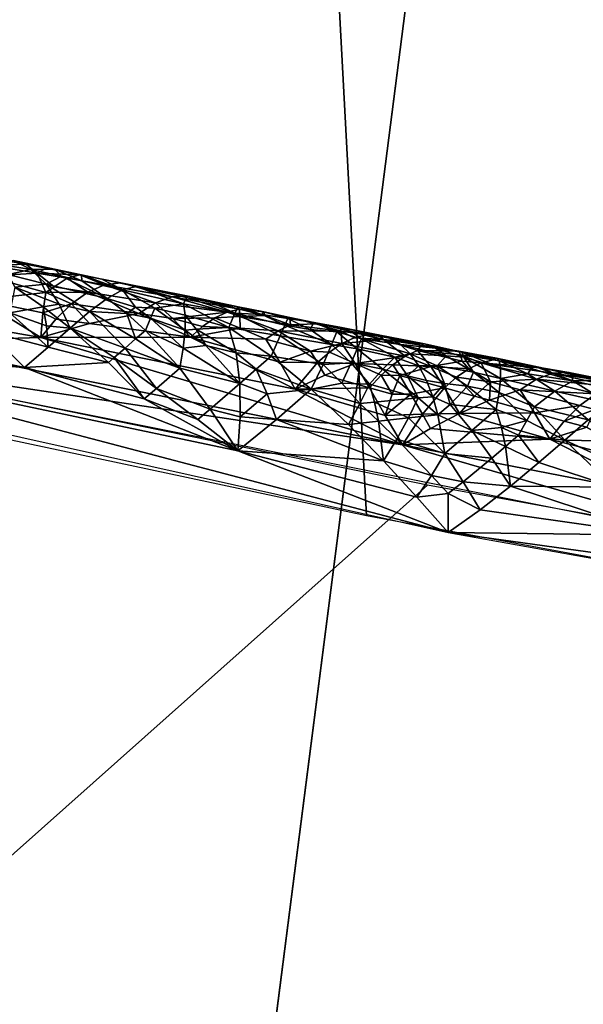
# Model space of a CAD drawing. Extents: x -240 to 240, y 0 to 811.
# Drawn here: x -124 to -122, y 719 to 723 of the extents above; entities that cross this region are included whole.
import ezdxf

# ---------------------------------------------------------------- set-up
doc = ezdxf.new("R2010")
doc.units = 0
doc.header["$MEASUREMENT"] = 0

msp = doc.modelspace()

# ---------------------------------------------------------------- linework, layer by layer
for points in [[(-107.034225, 782.433716, -416.173859), (-118.37722, 675.785522, -386.940125), (-122.999214, 678.370789, -385.032043)], [(-114.921303, 781.741516, -412.206726), (-107.034225, 782.433716, -416.173859), (-122.999214, 678.370789, -385.032043)], [(-114.921303, 781.741516, -412.206726), (-122.999214, 678.370789, -385.032043), (-127.828949, 681.181274, -382.930786)], [(-122.494232, 781.075134, -408.077698), (-114.921303, 781.741516, -412.206726), (-127.828949, 681.181274, -382.930786)], [(-122.494232, 781.075134, -408.077698), (-127.828949, 681.181274, -382.930786), (-134.608963, 685.30426, -379.784363)], [(-130.901566, 780.349792, -403.110291), (-122.494232, 781.075134, -408.077698), (-134.608963, 685.30426, -379.784363)], [(-124.070885, 748.638489, -450.927368), (-122.599304, 721.105652, -445.502014), (-126.500587, 721.936951, -443.866333)], [(-124.070885, 748.638489, -450.927368), (-116.246643, 719.928833, -448.059387), (-122.599304, 721.105652, -445.502014)], [(-101.697273, 736.044617, -457.433289), (-116.246643, 719.928833, -448.059387), (-124.070885, 748.638489, -450.927368)], [(-125.146774, 721.795288, -444.48941), (-130.350357, 722.841614, -442.202789), (-122.269341, 721.038269, -445.637543)], [(-124.115166, 722.115601, -446.15509), (-124.10038, 722.142395, -446.01474), (-123.972969, 722.121521, -446.020172)], [(-123.972969, 722.121521, -446.020172), (-124.10038, 722.142395, -446.01474), (-124.021652, 722.135925, -445.835632)], [(-123.952019, 722.100098, -445.693146), (-124.021652, 722.135925, -445.835632), (-124.07431, 722.119934, -445.615997)], [(-123.972969, 722.121521, -446.020172), (-124.021652, 722.135925, -445.835632), (-123.856804, 722.100891, -445.890564)], [(-123.952019, 722.100098, -445.693146), (-123.856804, 722.100891, -445.890564), (-124.021652, 722.135925, -445.835632)], [(-124.115166, 722.115601, -446.15509), (-123.927078, 722.0849, -446.200592), (-124.130188, 722.072021, -446.28772)], [(-123.891289, 722.007202, -446.423157), (-124.130188, 722.072021, -446.28772), (-123.927078, 722.0849, -446.200592)], [(-124.115166, 722.115601, -446.15509), (-123.972969, 722.121521, -446.020172), (-123.927078, 722.0849, -446.200592)], [(-124.043289, 722.079651, -445.513153), (-123.952019, 722.100098, -445.693146), (-124.07431, 722.119934, -445.615997)], [(-124.043289, 722.079651, -445.513153), (-123.890076, 722.040283, -445.557098), (-123.952019, 722.100098, -445.693146)], [(-123.890327, 722.10498, -446.047729), (-123.972969, 722.121521, -446.020172), (-123.856804, 722.100891, -445.890564)], [(-123.890327, 722.10498, -446.047729), (-123.927078, 722.0849, -446.200592), (-123.972969, 722.121521, -446.020172)], [(-123.952019, 722.100098, -445.693146), (-123.828812, 722.072327, -445.734589), (-123.856804, 722.100891, -445.890564)], [(-123.952019, 722.100098, -445.693146), (-123.890076, 722.040283, -445.557098), (-123.828812, 722.072327, -445.734589)], [(-123.754608, 722.078552, -446.083618), (-123.927078, 722.0849, -446.200592), (-123.890327, 722.10498, -446.047729)], [(-123.891289, 722.007202, -446.423157), (-123.927078, 722.0849, -446.200592), (-123.85804, 722.029846, -446.363922)], [(-123.805779, 722.065063, -446.227844), (-123.85804, 722.029846, -446.363922), (-123.927078, 722.0849, -446.200592)], [(-123.805779, 722.065063, -446.227844), (-123.927078, 722.0849, -446.200592), (-123.754608, 722.078552, -446.083618)], [(-123.748024, 722.077393, -445.92218), (-123.890327, 722.10498, -446.047729), (-123.856804, 722.100891, -445.890564)], [(-123.748024, 722.077393, -445.92218), (-123.754608, 722.078552, -446.083618), (-123.890327, 722.10498, -446.047729)], [(-123.746674, 722.053833, -445.762207), (-123.856804, 722.100891, -445.890564), (-123.828812, 722.072327, -445.734589)], [(-123.748024, 722.077393, -445.92218), (-123.856804, 722.100891, -445.890564), (-123.746674, 722.053833, -445.762207)], [(-124.15976, 721.977539, -446.470917), (-124.130188, 722.072021, -446.28772), (-123.891289, 722.007202, -446.423157)], [(-124.043289, 722.079651, -445.513153), (-124.016876, 722.028442, -445.415894), (-123.890076, 722.040283, -445.557098)], [(-123.828812, 722.072327, -445.734589), (-123.890076, 722.040283, -445.557098), (-123.644699, 721.982178, -445.641052)], [(-123.805779, 722.065063, -446.227844), (-123.721916, 722.008484, -446.401672), (-123.85804, 722.029846, -446.363922)], [(-123.746674, 722.053833, -445.762207), (-123.828812, 722.072327, -445.734589), (-123.644699, 721.982178, -445.641052)], [(-123.805779, 722.065063, -446.227844), (-123.754608, 722.078552, -446.083618), (-123.654984, 722.037476, -446.273804)], [(-123.805779, 722.065063, -446.227844), (-123.654984, 722.037476, -446.273804), (-123.721916, 722.008484, -446.401672)], [(-123.589333, 722.045349, -446.13855), (-123.654984, 722.037476, -446.273804), (-123.754608, 722.078552, -446.083618)], [(-123.665604, 722.059875, -445.949615), (-123.754608, 722.078552, -446.083618), (-123.748024, 722.077393, -445.92218)], [(-123.665604, 722.059875, -445.949615), (-123.589333, 722.045349, -446.13855), (-123.754608, 722.078552, -446.083618)], [(-123.748024, 722.077393, -445.92218), (-123.746674, 722.053833, -445.762207), (-123.582405, 722.016846, -445.817413)], [(-123.665604, 722.059875, -445.949615), (-123.748024, 722.077393, -445.92218), (-123.582405, 722.016846, -445.817413)], [(-123.582405, 722.016846, -445.817413), (-123.746674, 722.053833, -445.762207), (-123.644699, 721.982178, -445.641052)], [(-123.665604, 722.059875, -445.949615), (-123.527084, 722.030701, -446.000305), (-123.589333, 722.045349, -446.13855)], [(-123.665604, 722.059875, -445.949615), (-123.582405, 722.016846, -445.817413), (-123.527084, 722.030701, -446.000305)], [(-123.382912, 721.989014, -446.346405), (-123.654984, 722.037476, -446.273804), (-123.589333, 722.045349, -446.13855)], [(-123.382912, 721.989014, -446.346405), (-123.589333, 722.045349, -446.13855), (-123.318008, 721.991394, -446.2099)], [(-123.324509, 721.986084, -446.053833), (-123.589333, 722.045349, -446.13855), (-123.527084, 722.030701, -446.000305)], [(-123.324509, 721.986084, -446.053833), (-123.318008, 721.991394, -446.2099), (-123.589333, 722.045349, -446.13855)], [(-123.904045, 721.924622, -446.577179), (-124.15976, 721.977539, -446.470917), (-123.891289, 722.007202, -446.423157)], [(-123.903061, 721.949463, -445.36554), (-124.016876, 722.028442, -445.415894), (-124.037254, 721.92511, -445.235779)], [(-123.837227, 721.959778, -445.432556), (-123.890076, 722.040283, -445.557098), (-124.016876, 722.028442, -445.415894)], [(-123.837227, 721.959778, -445.432556), (-124.016876, 722.028442, -445.415894), (-123.903061, 721.949463, -445.36554)], [(-123.904045, 721.924622, -446.577179), (-123.891289, 722.007202, -446.423157), (-123.788101, 721.961121, -446.518585)], [(-123.721916, 722.008484, -446.401672), (-123.891289, 722.007202, -446.423157), (-123.85804, 722.029846, -446.363922)], [(-123.721916, 722.008484, -446.401672), (-123.788101, 721.961121, -446.518585), (-123.891289, 722.007202, -446.423157)], [(-123.890076, 722.040283, -445.557098), (-123.715096, 721.929688, -445.475342), (-123.644699, 721.982178, -445.641052)], [(-123.837227, 721.959778, -445.432556), (-123.715096, 721.929688, -445.475342), (-123.890076, 722.040283, -445.557098)], [(-123.721916, 722.008484, -446.401672), (-123.516006, 721.922058, -446.596527), (-123.788101, 721.961121, -446.518585)], [(-123.721916, 722.008484, -446.401672), (-123.654984, 722.037476, -446.273804), (-123.4496, 721.965149, -446.476532)], [(-123.721916, 722.008484, -446.401672), (-123.4496, 721.965149, -446.476532), (-123.516006, 721.922058, -446.596527)], [(-123.382912, 721.989014, -446.346405), (-123.4496, 721.965149, -446.476532), (-123.654984, 722.037476, -446.273804)], [(-123.530426, 721.947327, -445.661774), (-123.582405, 722.016846, -445.817413), (-123.644699, 721.982178, -445.641052)], [(-123.336006, 721.961243, -445.900208), (-123.527084, 722.030701, -446.000305), (-123.582405, 722.016846, -445.817413)], [(-123.45237, 721.944153, -445.725464), (-123.582405, 722.016846, -445.817413), (-123.530426, 721.947327, -445.661774)], [(-123.45237, 721.944153, -445.725464), (-123.336006, 721.961243, -445.900208), (-123.582405, 722.016846, -445.817413)], [(-123.324509, 721.986084, -446.053833), (-123.527084, 722.030701, -446.000305), (-123.336006, 721.961243, -445.900208)], [(-124.336433, 721.899048, -446.550323), (-124.15976, 721.977539, -446.470917), (-123.911644, 721.825256, -446.710693)], [(-123.904045, 721.924622, -446.577179), (-123.911644, 721.825256, -446.710693), (-124.15976, 721.977539, -446.470917)], [(-123.565369, 721.921448, -445.578491), (-123.644699, 721.982178, -445.641052), (-123.715096, 721.929688, -445.475342)], [(-123.530426, 721.947327, -445.661774), (-123.644699, 721.982178, -445.641052), (-123.565369, 721.921448, -445.578491)], [(-123.37989, 721.902283, -446.635132), (-123.516006, 721.922058, -446.596527), (-123.4496, 721.965149, -446.476532)], [(-123.160515, 721.927551, -446.51825), (-123.4496, 721.965149, -446.476532), (-123.382912, 721.989014, -446.346405)], [(-123.160515, 721.927551, -446.51825), (-123.37989, 721.902283, -446.635132), (-123.4496, 721.965149, -446.476532)], [(-123.382912, 721.989014, -446.346405), (-123.318008, 721.991394, -446.2099), (-123.11087, 721.939575, -446.418396)], [(-123.160515, 721.927551, -446.51825), (-123.382912, 721.989014, -446.346405), (-123.11087, 721.939575, -446.418396)], [(-123.324509, 721.986084, -446.053833), (-123.336006, 721.961243, -445.900208), (-123.129898, 721.923828, -446.004974)], [(-123.324509, 721.986084, -446.053833), (-123.221802, 721.966125, -446.106476), (-123.318008, 721.991394, -446.2099)], [(-123.324509, 721.986084, -446.053833), (-123.129898, 721.923828, -446.004974), (-123.221802, 721.966125, -446.106476)], [(-123.116615, 721.94928, -446.211151), (-123.11087, 721.939575, -446.418396), (-123.318008, 721.991394, -446.2099)], [(-123.116615, 721.94928, -446.211151), (-123.318008, 721.991394, -446.2099), (-123.221802, 721.966125, -446.106476)], [(-123.116615, 721.94928, -446.211151), (-123.221802, 721.966125, -446.106476), (-123.129898, 721.923828, -446.004974)], [(-132.550369, 712.146545, -450.009979), (-122.352234, 721.228882, -447.594208), (-125.769768, 721.931946, -446.17514)], [(-124.037254, 721.92511, -445.235779), (-124.123749, 721.849915, -445.097046), (-123.881653, 721.786743, -445.186615)], [(-123.889107, 721.871704, -445.270081), (-123.903061, 721.949463, -445.36554), (-124.037254, 721.92511, -445.235779)], [(-123.889107, 721.871704, -445.270081), (-124.037254, 721.92511, -445.235779), (-123.881653, 721.786743, -445.186615)], [(-123.904045, 721.924622, -446.577179), (-123.851784, 721.898804, -446.622009), (-123.911644, 721.825256, -446.710693)], [(-123.904045, 721.924622, -446.577179), (-123.788101, 721.961121, -446.518585), (-123.851784, 721.898804, -446.622009)], [(-123.837227, 721.959778, -445.432556), (-123.903061, 721.949463, -445.36554), (-123.794106, 721.863098, -445.323242)], [(-123.889107, 721.871704, -445.270081), (-123.794106, 721.863098, -445.323242), (-123.903061, 721.949463, -445.36554)], [(-123.716087, 721.880981, -446.662933), (-123.851784, 721.898804, -446.622009), (-123.788101, 721.961121, -446.518585)], [(-123.837227, 721.959778, -445.432556), (-123.794106, 721.863098, -445.323242), (-123.715096, 721.929688, -445.475342)], [(-123.57235, 721.782654, -445.375671), (-123.715096, 721.929688, -445.475342), (-123.794106, 721.863098, -445.323242)], [(-123.716087, 721.880981, -446.662933), (-123.788101, 721.961121, -446.518585), (-123.516006, 721.922058, -446.596527)], [(-123.530144, 721.819336, -445.44693), (-123.715096, 721.929688, -445.475342), (-123.57235, 721.782654, -445.375671)], [(-123.565369, 721.921448, -445.578491), (-123.715096, 721.929688, -445.475342), (-123.530144, 721.819336, -445.44693)], [(-123.469116, 721.902649, -445.620575), (-123.530426, 721.947327, -445.661774), (-123.565369, 721.921448, -445.578491)], [(-123.469116, 721.902649, -445.620575), (-123.45237, 721.944153, -445.725464), (-123.530426, 721.947327, -445.661774)], [(-123.469116, 721.902649, -445.620575), (-123.329926, 721.854675, -445.643372), (-123.45237, 721.944153, -445.725464)], [(-123.329628, 721.915283, -445.767365), (-123.336006, 721.961243, -445.900208), (-123.45237, 721.944153, -445.725464)], [(-123.329628, 721.915283, -445.767365), (-123.45237, 721.944153, -445.725464), (-123.329926, 721.854675, -445.643372)], [(-123.160515, 721.927551, -446.51825), (-123.210564, 721.903931, -446.613403), (-123.37989, 721.902283, -446.635132)], [(-123.336006, 721.961243, -445.900208), (-123.154015, 721.865967, -445.809082), (-123.129898, 721.923828, -446.004974)], [(-123.329628, 721.915283, -445.767365), (-123.154015, 721.865967, -445.809082), (-123.336006, 721.961243, -445.900208)], [(-123.109085, 721.909729, -446.56897), (-123.210564, 721.903931, -446.613403), (-123.160515, 721.927551, -446.51825)], [(-123.109085, 721.909729, -446.56897), (-123.160515, 721.927551, -446.51825), (-123.11087, 721.939575, -446.418396)], [(-123.020927, 721.91803, -446.134094), (-123.116615, 721.94928, -446.211151), (-123.129898, 721.923828, -446.004974)], [(-123.012062, 721.929321, -446.315887), (-123.11087, 721.939575, -446.418396), (-123.116615, 721.94928, -446.211151)], [(-123.020927, 721.91803, -446.134094), (-123.012062, 721.929321, -446.315887), (-123.116615, 721.94928, -446.211151)], [(-123.008072, 721.913574, -446.496307), (-123.11087, 721.939575, -446.418396), (-123.012062, 721.929321, -446.315887)], [(-123.008072, 721.913574, -446.496307), (-123.109085, 721.909729, -446.56897), (-123.11087, 721.939575, -446.418396)], [(-123.020927, 721.91803, -446.134094), (-122.916451, 721.901672, -446.212463), (-123.012062, 721.929321, -446.315887)], [(-122.908035, 721.90625, -446.42041), (-123.012062, 721.929321, -446.315887), (-122.916451, 721.901672, -446.212463)], [(-123.008072, 721.913574, -446.496307), (-123.012062, 721.929321, -446.315887), (-122.908035, 721.90625, -446.42041)], [(-124.990402, 721.920166, -444.641602), (-125.146774, 721.795288, -444.48941), (-123.977173, 721.704712, -445.066101)], [(-124.123749, 721.849915, -445.097046), (-124.990402, 721.920166, -444.641602), (-123.977173, 721.704712, -445.066101)], [(-124.336433, 721.899048, -446.550323), (-123.911644, 721.825256, -446.710693), (-124.504608, 721.808044, -446.602631)], [(-123.716087, 721.880981, -446.662933), (-123.911644, 721.825256, -446.710693), (-123.851784, 721.898804, -446.622009)], [(-123.716087, 721.880981, -446.662933), (-123.516006, 721.922058, -446.596527), (-123.308571, 721.826965, -446.783997)], [(-123.565369, 721.921448, -445.578491), (-123.530144, 721.819336, -445.44693), (-123.490082, 721.853516, -445.522034)], [(-123.469116, 721.902649, -445.620575), (-123.565369, 721.921448, -445.578491), (-123.490082, 721.853516, -445.522034)], [(-123.37989, 721.902283, -446.635132), (-123.308571, 721.826965, -446.783997), (-123.516006, 721.922058, -446.596527)], [(-123.469116, 721.902649, -445.620575), (-123.490082, 721.853516, -445.522034), (-123.33728, 721.782227, -445.530548)], [(-123.469116, 721.902649, -445.620575), (-123.33728, 721.782227, -445.530548), (-123.329926, 721.854675, -445.643372)], [(-123.260162, 721.869934, -446.702362), (-123.37989, 721.902283, -446.635132), (-123.210564, 721.903931, -446.613403)], [(-123.260162, 721.869934, -446.702362), (-123.308571, 721.826965, -446.783997), (-123.37989, 721.902283, -446.635132)], [(-123.285576, 721.858154, -445.684235), (-123.329628, 721.915283, -445.767365), (-123.329926, 721.854675, -445.643372)], [(-123.285576, 721.858154, -445.684235), (-123.154015, 721.865967, -445.809082), (-123.329628, 721.915283, -445.767365)], [(-123.260162, 721.869934, -446.702362), (-123.210564, 721.903931, -446.613403), (-123.107521, 721.862183, -446.711548)], [(-123.109085, 721.909729, -446.56897), (-123.107521, 721.862183, -446.711548), (-123.210564, 721.903931, -446.613403)], [(-122.946785, 721.83136, -445.912476), (-123.129898, 721.923828, -446.004974), (-123.154015, 721.865967, -445.809082)], [(-122.928459, 721.875488, -446.059204), (-123.129898, 721.923828, -446.004974), (-122.946785, 721.83136, -445.912476)], [(-123.020927, 721.91803, -446.134094), (-123.129898, 721.923828, -446.004974), (-122.928459, 721.875488, -446.059204)], [(-123.008072, 721.913574, -446.496307), (-122.904747, 721.875793, -446.62384), (-123.109085, 721.909729, -446.56897)], [(-122.954689, 721.852112, -446.718994), (-123.109085, 721.909729, -446.56897), (-122.904747, 721.875793, -446.62384)], [(-122.954689, 721.852112, -446.718994), (-123.107521, 721.862183, -446.711548), (-123.109085, 721.909729, -446.56897)], [(-123.020927, 721.91803, -446.134094), (-122.928459, 721.875488, -446.059204), (-122.916451, 721.901672, -446.212463)], [(-123.008072, 721.913574, -446.496307), (-122.908035, 721.90625, -446.42041), (-122.904747, 721.875793, -446.62384)], [(-122.928459, 721.875488, -446.059204), (-122.825287, 721.857056, -446.11145), (-122.916451, 721.901672, -446.212463)], [(-122.810913, 721.886108, -446.316956), (-122.908035, 721.90625, -446.42041), (-122.916451, 721.901672, -446.212463)], [(-122.810913, 721.886108, -446.316956), (-122.916451, 721.901672, -446.212463), (-122.825287, 721.857056, -446.11145)], [(-122.804405, 721.880066, -446.524506), (-122.904747, 721.875793, -446.62384), (-122.908035, 721.90625, -446.42041)], [(-122.810913, 721.886108, -446.316956), (-122.804405, 721.880066, -446.524506), (-122.908035, 721.90625, -446.42041)], [(-122.810913, 721.886108, -446.316956), (-122.825287, 721.857056, -446.11145), (-122.71772, 721.848694, -446.214508)], [(-122.810913, 721.886108, -446.316956), (-122.706039, 721.867371, -446.4216), (-122.804405, 721.880066, -446.524506)], [(-122.660873, 721.850037, -446.317902), (-122.810913, 721.886108, -446.316956), (-122.71772, 721.848694, -446.214508)], [(-122.660873, 721.850037, -446.317902), (-122.706039, 721.867371, -446.4216), (-122.810913, 721.886108, -446.316956)], [(-124.123749, 721.849915, -445.097046), (-123.977173, 721.704712, -445.066101), (-123.881653, 721.786743, -445.186615)], [(-123.716087, 721.880981, -446.662933), (-123.308571, 721.826965, -446.783997), (-123.911644, 721.825256, -446.710693)], [(-123.889107, 721.871704, -445.270081), (-123.881653, 721.786743, -445.186615), (-123.794106, 721.863098, -445.323242)], [(-123.639565, 721.723816, -445.276276), (-123.794106, 721.863098, -445.323242), (-123.881653, 721.786743, -445.186615)], [(-123.616653, 721.743835, -445.308411), (-123.794106, 721.863098, -445.323242), (-123.639565, 721.723816, -445.276276)], [(-123.57235, 721.782654, -445.375671), (-123.794106, 721.863098, -445.323242), (-123.616653, 721.743835, -445.308411)], [(-123.490082, 721.853516, -445.522034), (-123.530144, 721.819336, -445.44693), (-123.351654, 721.701172, -445.430267)], [(-123.33728, 721.782227, -445.530548), (-123.490082, 721.853516, -445.522034), (-123.351654, 721.701172, -445.430267)], [(-123.33728, 721.782227, -445.530548), (-123.24614, 721.792908, -445.608215), (-123.329926, 721.854675, -445.643372)], [(-123.285576, 721.858154, -445.684235), (-123.329926, 721.854675, -445.643372), (-123.24614, 721.792908, -445.608215)], [(-123.260162, 721.869934, -446.702362), (-123.107521, 721.862183, -446.711548), (-123.308571, 721.826965, -446.783997)], [(-123.004189, 721.818115, -446.808014), (-123.308571, 721.826965, -446.783997), (-123.107521, 721.862183, -446.711548)], [(-123.285576, 721.858154, -445.684235), (-123.124176, 721.762634, -445.651337), (-123.154015, 721.865967, -445.809082)], [(-123.285576, 721.858154, -445.684235), (-123.24614, 721.792908, -445.608215), (-123.124176, 721.762634, -445.651337)], [(-122.946785, 721.83136, -445.912476), (-123.154015, 721.865967, -445.809082), (-122.982445, 721.749207, -445.732452)], [(-123.124176, 721.762634, -445.651337), (-122.982445, 721.749207, -445.732452), (-123.154015, 721.865967, -445.809082)], [(-122.954689, 721.852112, -446.718994), (-123.004189, 721.818115, -446.808014), (-123.107521, 721.862183, -446.711548)], [(-122.824318, 721.769531, -446.908295), (-123.004189, 721.818115, -446.808014), (-122.954689, 721.852112, -446.718994)], [(-122.954689, 721.852112, -446.718994), (-122.904747, 721.875793, -446.62384), (-122.701057, 721.85083, -446.62793)], [(-122.954689, 721.852112, -446.718994), (-122.701057, 721.85083, -446.62793), (-122.698692, 721.800659, -446.824463)], [(-122.824318, 721.769531, -446.908295), (-122.954689, 721.852112, -446.718994), (-122.698692, 721.800659, -446.824463)], [(-122.928459, 721.875488, -446.059204), (-122.946785, 721.83136, -445.912476), (-122.739594, 721.796753, -446.01593)], [(-122.928459, 721.875488, -446.059204), (-122.739594, 721.796753, -446.01593), (-122.825287, 721.857056, -446.11145)], [(-122.701057, 721.85083, -446.62793), (-122.904747, 721.875793, -446.62384), (-122.804405, 721.880066, -446.524506)], [(-122.71772, 721.848694, -446.214508), (-122.825287, 721.857056, -446.11145), (-122.739594, 721.796753, -446.01593)], [(-122.701057, 721.85083, -446.62793), (-122.804405, 721.880066, -446.524506), (-122.706039, 721.867371, -446.4216)], [(-122.636017, 721.779358, -446.067688), (-122.71772, 721.848694, -446.214508), (-122.739594, 721.796753, -446.01593)], [(-122.660873, 721.850037, -446.317902), (-122.71772, 721.848694, -446.214508), (-122.618958, 721.82019, -446.215942)], [(-122.636017, 721.779358, -446.067688), (-122.618958, 721.82019, -446.215942), (-122.71772, 721.848694, -446.214508)], [(-122.660873, 721.850037, -446.317902), (-122.505142, 721.822998, -446.422577), (-122.706039, 721.867371, -446.4216)], [(-122.551178, 721.83606, -446.526428), (-122.706039, 721.867371, -446.4216), (-122.505142, 721.822998, -446.422577)], [(-122.551178, 721.83606, -446.526428), (-122.701057, 721.85083, -446.62793), (-122.706039, 721.867371, -446.4216)], [(-122.551178, 721.83606, -446.526428), (-122.599373, 721.836365, -446.629303), (-122.701057, 721.85083, -446.62793)], [(-122.648842, 721.824341, -446.729248), (-122.701057, 721.85083, -446.62793), (-122.599373, 721.836365, -446.629303)], [(-122.648842, 721.824341, -446.729248), (-122.698692, 721.800659, -446.824463), (-122.701057, 721.85083, -446.62793)], [(-122.46209, 721.797241, -446.319794), (-122.660873, 721.850037, -446.317902), (-122.618958, 721.82019, -446.215942)], [(-122.46209, 721.797241, -446.319794), (-122.505142, 721.822998, -446.422577), (-122.660873, 721.850037, -446.317902)], [(-122.453033, 721.391724, -447.450806), (-125.086166, 721.78595, -446.461914), (-124.504608, 721.808044, -446.602631)], [(-122.453033, 721.391724, -447.450806), (-124.504608, 721.808044, -446.602631), (-123.911644, 721.825256, -446.710693)], [(-122.886711, 721.617249, -447.134338), (-123.911644, 721.825256, -446.710693), (-123.308571, 721.826965, -446.783997)], [(-122.886711, 721.617249, -447.134338), (-122.453033, 721.391724, -447.450806), (-123.911644, 721.825256, -446.710693)], [(-123.530144, 721.819336, -445.44693), (-123.57235, 721.782654, -445.375671), (-123.351654, 721.701172, -445.430267)], [(-122.947876, 721.725037, -446.980408), (-122.886711, 721.617249, -447.134338), (-123.308571, 721.826965, -446.783997)], [(-122.947876, 721.725037, -446.980408), (-123.308571, 721.826965, -446.783997), (-123.004189, 721.818115, -446.808014)], [(-122.824318, 721.769531, -446.908295), (-122.947876, 721.725037, -446.980408), (-123.004189, 721.818115, -446.808014)], [(-122.946785, 721.83136, -445.912476), (-122.982445, 721.749207, -445.732452), (-122.773964, 721.716858, -445.833954)], [(-122.946785, 721.83136, -445.912476), (-122.773964, 721.716858, -445.833954), (-122.739594, 721.796753, -446.01593)], [(-122.648842, 721.824341, -446.729248), (-122.530457, 721.81665, -446.69812), (-122.698692, 721.800659, -446.824463)], [(-122.442574, 721.749573, -446.929749), (-122.698692, 721.800659, -446.824463), (-122.530457, 721.81665, -446.69812)], [(-122.648842, 721.824341, -446.729248), (-122.599373, 721.836365, -446.629303), (-122.530457, 721.81665, -446.69812)], [(-122.484055, 721.745178, -446.121277), (-122.618958, 721.82019, -446.215942), (-122.636017, 721.779358, -446.067688)], [(-122.484055, 721.745178, -446.121277), (-122.422745, 721.75946, -446.220154), (-122.618958, 721.82019, -446.215942)], [(-122.46209, 721.797241, -446.319794), (-122.618958, 721.82019, -446.215942), (-122.422745, 721.75946, -446.220154)], [(-122.551178, 721.83606, -446.526428), (-122.530457, 721.81665, -446.69812), (-122.599373, 721.836365, -446.629303)], [(-122.551178, 721.83606, -446.526428), (-122.505142, 721.822998, -446.422577), (-122.364998, 721.799011, -446.561951)], [(-122.551178, 721.83606, -446.526428), (-122.364998, 721.799011, -446.561951), (-122.530457, 721.81665, -446.69812)], [(-122.37796, 721.794617, -446.699982), (-122.392815, 721.773193, -446.834473), (-122.530457, 721.81665, -446.69812)], [(-122.37796, 721.794617, -446.699982), (-122.530457, 721.81665, -446.69812), (-122.364998, 721.799011, -446.561951)], [(-122.442574, 721.749573, -446.929749), (-122.530457, 721.81665, -446.69812), (-122.392815, 721.773193, -446.834473)], [(-122.319908, 721.781677, -446.458191), (-122.364998, 721.799011, -446.561951), (-122.505142, 721.822998, -446.422577)], [(-122.319908, 721.781677, -446.458191), (-122.505142, 721.822998, -446.422577), (-122.46209, 721.797241, -446.319794)], [(-123.118019, 721.367737, -445.337158), (-125.146774, 721.795288, -444.48941), (-122.269341, 721.038269, -445.637543)], [(-123.118019, 721.367737, -445.337158), (-123.977173, 721.704712, -445.066101), (-125.146774, 721.795288, -444.48941)], [(-122.453033, 721.391724, -447.450806), (-120.975319, 720.96283, -448.154877), (-125.086166, 721.78595, -446.461914)], [(-123.639565, 721.723816, -445.276276), (-123.881653, 721.786743, -445.186615), (-123.977173, 721.704712, -445.066101)], [(-123.57235, 721.782654, -445.375671), (-123.616653, 721.743835, -445.308411), (-123.445236, 721.619873, -445.305939)], [(-123.57235, 721.782654, -445.375671), (-123.445236, 721.619873, -445.305939), (-123.351654, 721.701172, -445.430267)], [(-123.33728, 721.782227, -445.530548), (-123.351654, 721.701172, -445.430267), (-123.10907, 721.639099, -445.519135)], [(-123.33728, 721.782227, -445.530548), (-123.10907, 721.639099, -445.519135), (-123.24614, 721.792908, -445.608215)], [(-123.124176, 721.762634, -445.651337), (-123.24614, 721.792908, -445.608215), (-123.10907, 721.639099, -445.519135)], [(-122.824318, 721.769531, -446.908295), (-122.79628, 721.723694, -446.99527), (-122.947876, 721.725037, -446.980408)], [(-122.748093, 721.766663, -446.913513), (-122.824318, 721.769531, -446.908295), (-122.698692, 721.800659, -446.824463)], [(-122.748093, 721.766663, -446.913513), (-122.79628, 721.723694, -446.99527), (-122.824318, 721.769531, -446.908295)], [(-122.748093, 721.766663, -446.913513), (-122.644257, 721.720581, -447.008057), (-122.79628, 721.723694, -446.99527)], [(-122.660072, 721.722656, -445.928589), (-122.739594, 721.796753, -446.01593), (-122.773964, 721.716858, -445.833954)], [(-122.748093, 721.766663, -446.913513), (-122.698692, 721.800659, -446.824463), (-122.644257, 721.720581, -447.008057)], [(-122.636017, 721.779358, -446.067688), (-122.739594, 721.796753, -446.01593), (-122.660072, 721.722656, -445.928589)], [(-122.644257, 721.720581, -447.008057), (-122.698692, 721.800659, -446.824463), (-122.442574, 721.749573, -446.929749)], [(-122.53231, 721.696838, -445.981293), (-122.636017, 721.779358, -446.067688), (-122.660072, 721.722656, -445.928589)], [(-122.53231, 721.696838, -445.981293), (-122.484055, 721.745178, -446.121277), (-122.636017, 721.779358, -446.067688)], [(-122.46209, 721.797241, -446.319794), (-122.422745, 721.75946, -446.220154), (-122.278053, 721.751831, -446.356262)], [(-122.319908, 721.781677, -446.458191), (-122.46209, 721.797241, -446.319794), (-122.278053, 721.751831, -446.356262)], [(-122.442574, 721.749573, -446.929749), (-122.392815, 721.773193, -446.834473), (-122.339188, 721.708313, -447.02774)], [(-122.22583, 721.769531, -446.701141), (-122.392815, 721.773193, -446.834473), (-122.37796, 721.794617, -446.699982)], [(-122.213135, 721.730225, -446.937653), (-122.339188, 721.708313, -447.02774), (-122.392815, 721.773193, -446.834473)], [(-122.219048, 721.755432, -446.820984), (-122.213135, 721.730225, -446.937653), (-122.392815, 721.773193, -446.834473)], [(-122.219048, 721.755432, -446.820984), (-122.392815, 721.773193, -446.834473), (-122.22583, 721.769531, -446.701141)], [(-122.214165, 721.766479, -446.562531), (-122.37796, 721.794617, -446.699982), (-122.364998, 721.799011, -446.561951)], [(-122.214165, 721.766479, -446.562531), (-122.22583, 721.769531, -446.701141), (-122.37796, 721.794617, -446.699982)], [(-122.214165, 721.766479, -446.562531), (-122.364998, 721.799011, -446.561951), (-122.319908, 721.781677, -446.458191)], [(-122.319908, 721.781677, -446.458191), (-122.278053, 721.751831, -446.356262), (-122.206337, 721.746155, -446.424957)], [(-122.214165, 721.766479, -446.562531), (-122.319908, 721.781677, -446.458191), (-122.206337, 721.746155, -446.424957)], [(-122.074165, 721.741333, -446.701813), (-122.22583, 721.769531, -446.701141), (-122.064041, 721.730774, -446.563263)], [(-122.214165, 721.766479, -446.562531), (-122.064041, 721.730774, -446.563263), (-122.22583, 721.769531, -446.701141)], [(-122.219048, 721.755432, -446.820984), (-122.22583, 721.769531, -446.701141), (-122.074165, 721.741333, -446.701813)], [(-122.214165, 721.766479, -446.562531), (-122.058258, 721.703247, -446.427124), (-122.064041, 721.730774, -446.563263)], [(-122.214165, 721.766479, -446.562531), (-122.206337, 721.746155, -446.424957), (-122.058258, 721.703247, -446.427124)], [(-123.616653, 721.743835, -445.308411), (-123.639565, 721.723816, -445.276276), (-123.494827, 721.577942, -445.249786)], [(-123.616653, 721.743835, -445.308411), (-123.494827, 721.577942, -445.249786), (-123.445236, 721.619873, -445.305939)], [(-123.124176, 721.762634, -445.651337), (-123.043381, 721.696777, -445.621399), (-122.982445, 721.749207, -445.732452)], [(-123.124176, 721.762634, -445.651337), (-123.10907, 721.639099, -445.519135), (-123.043381, 721.696777, -445.621399)], [(-123.043381, 721.696777, -445.621399), (-122.821663, 721.616638, -445.674225), (-122.982445, 721.749207, -445.732452)], [(-122.982445, 721.749207, -445.732452), (-122.821663, 721.616638, -445.674225), (-122.773964, 721.716858, -445.833954)], [(-122.644257, 721.720581, -447.008057), (-122.442574, 721.749573, -446.929749), (-122.491867, 721.715515, -447.01886)], [(-122.432892, 721.669861, -446.010101), (-122.484055, 721.745178, -446.121277), (-122.53231, 721.696838, -445.981293)], [(-122.442574, 721.749573, -446.929749), (-122.339188, 721.708313, -447.02774), (-122.491867, 721.715515, -447.01886)], [(-122.387642, 721.710693, -446.125458), (-122.422745, 721.75946, -446.220154), (-122.484055, 721.745178, -446.121277)], [(-122.432892, 721.669861, -446.010101), (-122.387642, 721.710693, -446.125458), (-122.484055, 721.745178, -446.121277)], [(-122.313622, 721.710999, -446.191437), (-122.422745, 721.75946, -446.220154), (-122.387642, 721.710693, -446.125458)], [(-122.313622, 721.710999, -446.191437), (-122.278053, 721.751831, -446.356262), (-122.422745, 721.75946, -446.220154)], [(-122.213135, 721.730225, -446.937653), (-122.186325, 721.69873, -447.034882), (-122.339188, 721.708313, -447.02774)], [(-122.16732, 721.685364, -446.26059), (-122.278053, 721.751831, -446.356262), (-122.313622, 721.710999, -446.191437)], [(-122.16732, 721.685364, -446.26059), (-122.206337, 721.746155, -446.424957), (-122.278053, 721.751831, -446.356262)], [(-122.219048, 721.755432, -446.820984), (-122.074165, 721.741333, -446.701813), (-122.087364, 721.734497, -446.839569)], [(-122.219048, 721.755432, -446.820984), (-122.087364, 721.734497, -446.839569), (-122.136658, 721.722412, -446.939575)], [(-122.219048, 721.755432, -446.820984), (-122.136658, 721.722412, -446.939575), (-122.213135, 721.730225, -446.937653)], [(-122.136658, 721.722412, -446.939575), (-122.186325, 721.69873, -447.034882), (-122.213135, 721.730225, -446.937653)], [(-122.058258, 721.703247, -446.427124), (-122.206337, 721.746155, -446.424957), (-122.057861, 721.660034, -446.296509)], [(-122.16732, 721.685364, -446.26059), (-122.057861, 721.660034, -446.296509), (-122.206337, 721.746155, -446.424957)], [(-121.884392, 721.702026, -446.841064), (-122.136658, 721.722412, -446.939575), (-122.087364, 721.734497, -446.839569)], [(-121.923073, 721.710022, -446.702301), (-122.087364, 721.734497, -446.839569), (-122.074165, 721.741333, -446.701813)], [(-121.884392, 721.702026, -446.841064), (-122.087364, 721.734497, -446.839569), (-121.923073, 721.710022, -446.702301)], [(-121.934166, 721.700134, -446.581329), (-122.074165, 721.741333, -446.701813), (-122.064041, 721.730774, -446.563263)], [(-121.934166, 721.700134, -446.581329), (-121.923073, 721.710022, -446.702301), (-122.074165, 721.741333, -446.701813)], [(-121.94838, 721.678955, -446.462555), (-122.064041, 721.730774, -446.563263), (-122.058258, 721.703247, -446.427124)], [(-121.934166, 721.700134, -446.581329), (-122.064041, 721.730774, -446.563263), (-121.94838, 721.678955, -446.462555)], [(-123.639565, 721.723816, -445.276276), (-123.977173, 721.704712, -445.066101), (-123.494827, 721.577942, -445.249786)], [(-123.494827, 721.577942, -445.249786), (-123.977173, 721.704712, -445.066101), (-123.118019, 721.367737, -445.337158)], [(-123.228401, 721.536072, -445.368866), (-123.351654, 721.701172, -445.430267), (-123.445236, 721.619873, -445.305939)], [(-123.228401, 721.536072, -445.368866), (-123.10907, 721.639099, -445.519135), (-123.351654, 721.701172, -445.430267)], [(-122.999237, 721.598083, -445.547577), (-123.043381, 721.696777, -445.621399), (-123.10907, 721.639099, -445.519135)], [(-122.999237, 721.598083, -445.547577), (-122.821663, 721.616638, -445.674225), (-123.043381, 721.696777, -445.621399)], [(-122.79628, 721.723694, -446.99527), (-122.886711, 721.617249, -447.134338), (-122.947876, 721.725037, -446.980408)], [(-122.767166, 721.673706, -447.077728), (-122.886711, 721.617249, -447.134338), (-122.79628, 721.723694, -446.99527)], [(-122.697586, 721.640503, -445.781372), (-122.773964, 721.716858, -445.833954), (-122.821663, 721.616638, -445.674225)], [(-122.767166, 721.673706, -447.077728), (-122.79628, 721.723694, -446.99527), (-122.644257, 721.720581, -447.008057)], [(-122.697586, 721.640503, -445.781372), (-122.660072, 721.722656, -445.928589), (-122.773964, 721.716858, -445.833954)], [(-122.767166, 721.673706, -447.077728), (-122.644257, 721.720581, -447.008057), (-122.586205, 721.622192, -447.174438)], [(-122.697586, 721.640503, -445.781372), (-122.587059, 721.63739, -445.851562), (-122.660072, 721.722656, -445.928589)], [(-122.53231, 721.696838, -445.981293), (-122.660072, 721.722656, -445.928589), (-122.587059, 721.63739, -445.851562)], [(-122.539948, 721.672546, -447.100647), (-122.644257, 721.720581, -447.008057), (-122.491867, 721.715515, -447.01886)], [(-122.539948, 721.672546, -447.100647), (-122.586205, 721.622192, -447.174438), (-122.644257, 721.720581, -447.008057)], [(-122.53231, 721.696838, -445.981293), (-122.587059, 721.63739, -445.851562), (-122.389694, 721.581116, -445.911774)], [(-122.463982, 721.671265, -447.107269), (-122.539948, 721.672546, -447.100647), (-122.491867, 721.715515, -447.01886)], [(-122.432892, 721.669861, -446.010101), (-122.53231, 721.696838, -445.981293), (-122.389694, 721.581116, -445.911774)], [(-122.463982, 721.671265, -447.107269), (-122.491867, 721.715515, -447.01886), (-122.339188, 721.708313, -447.02774)], [(-122.463982, 721.671265, -447.107269), (-122.339188, 721.708313, -447.02774), (-122.283485, 721.621704, -447.205902)], [(-122.432892, 721.669861, -446.010101), (-122.357155, 721.652283, -446.037292), (-122.387642, 721.710693, -446.125458)], [(-122.28376, 721.639954, -446.071503), (-122.313622, 721.710999, -446.191437), (-122.387642, 721.710693, -446.125458)], [(-122.28376, 721.639954, -446.071503), (-122.387642, 721.710693, -446.125458), (-122.357155, 721.652283, -446.037292)], [(-122.235512, 721.664673, -447.124023), (-122.283485, 721.621704, -447.205902), (-122.339188, 721.708313, -447.02774)], [(-122.235512, 721.664673, -447.124023), (-122.339188, 721.708313, -447.02774), (-122.186325, 721.69873, -447.034882)], [(-122.191452, 721.628479, -446.121582), (-122.16732, 721.685364, -446.26059), (-122.313622, 721.710999, -446.191437)], [(-122.191452, 721.628479, -446.121582), (-122.313622, 721.710999, -446.191437), (-122.28376, 721.639954, -446.071503)], [(-122.235512, 721.664673, -447.124023), (-122.186325, 721.69873, -447.034882), (-122.099159, 721.645752, -447.16217)], [(-122.136658, 721.722412, -446.939575), (-122.099159, 721.645752, -447.16217), (-122.186325, 721.69873, -447.034882)], [(-122.136658, 721.722412, -446.939575), (-121.847481, 721.681335, -446.97821), (-121.913437, 721.65741, -447.108673)], [(-122.136658, 721.722412, -446.939575), (-121.913437, 721.65741, -447.108673), (-122.099159, 721.645752, -447.16217)], [(-121.884392, 721.702026, -446.841064), (-121.847481, 721.681335, -446.97821), (-122.136658, 721.722412, -446.939575)], [(-121.94838, 721.678955, -446.462555), (-122.058258, 721.703247, -446.427124), (-122.057861, 721.660034, -446.296509)], [(-121.934166, 721.700134, -446.581329), (-121.94838, 721.678955, -446.462555), (-121.766266, 721.650391, -446.566162)], [(-121.934166, 721.700134, -446.581329), (-121.766266, 721.650391, -446.566162), (-121.923073, 721.710022, -446.702301)], [(-121.772659, 721.675598, -446.70282), (-121.923073, 721.710022, -446.702301), (-121.766266, 721.650391, -446.566162)], [(-121.884392, 721.702026, -446.841064), (-121.923073, 721.710022, -446.702301), (-121.772659, 721.675598, -446.70282)], [(-121.884392, 721.702026, -446.841064), (-121.783203, 721.683716, -446.841492), (-121.847481, 721.681335, -446.97821)], [(-121.884392, 721.702026, -446.841064), (-121.772659, 721.675598, -446.70282), (-121.783203, 721.683716, -446.841492)], [(-122.767166, 721.673706, -447.077728), (-122.586205, 721.622192, -447.174438), (-122.886711, 721.617249, -447.134338)], [(-122.495628, 721.596313, -447.222595), (-122.586205, 721.622192, -447.174438), (-122.539948, 721.672546, -447.100647)], [(-122.495628, 721.596313, -447.222595), (-122.539948, 721.672546, -447.100647), (-122.463982, 721.671265, -447.107269)], [(-122.420204, 721.596985, -447.231506), (-122.495628, 721.596313, -447.222595), (-122.463982, 721.671265, -447.107269)], [(-122.420204, 721.596985, -447.231506), (-122.463982, 721.671265, -447.107269), (-122.283485, 721.621704, -447.205902)], [(-122.432892, 721.669861, -446.010101), (-122.331459, 721.585938, -445.956879), (-122.357155, 721.652283, -446.037292)], [(-122.432892, 721.669861, -446.010101), (-122.389694, 721.581116, -445.911774), (-122.331459, 721.585938, -445.956879)], [(-122.28376, 721.639954, -446.071503), (-122.357155, 721.652283, -446.037292), (-122.331459, 721.585938, -445.956879)], [(-122.163033, 721.588501, -447.271332), (-122.283485, 721.621704, -447.205902), (-122.235512, 721.664673, -447.124023)], [(-122.163033, 721.588501, -447.271332), (-122.235512, 721.664673, -447.124023), (-122.099159, 721.645752, -447.16217)], [(-122.191452, 721.628479, -446.121582), (-122.063568, 721.603027, -446.174133), (-122.16732, 721.685364, -446.26059)], [(-122.16732, 721.685364, -446.26059), (-122.063568, 721.603027, -446.174133), (-122.057861, 721.660034, -446.296509)], [(-122.099159, 721.645752, -447.16217), (-121.913437, 721.65741, -447.108673), (-121.979027, 721.614197, -447.229034)], [(-122.063568, 721.603027, -446.174133), (-121.921799, 721.545959, -446.184723), (-122.057861, 721.660034, -446.296509)], [(-121.94838, 721.678955, -446.462555), (-122.057861, 721.660034, -446.296509), (-121.838974, 721.609192, -446.368408)], [(-121.838974, 721.609192, -446.368408), (-122.057861, 721.660034, -446.296509), (-121.921799, 721.545959, -446.184723)], [(-121.673439, 721.598145, -447.244659), (-121.979027, 721.614197, -447.229034), (-121.913437, 721.65741, -447.108673)], [(-121.94838, 721.678955, -446.462555), (-121.838974, 721.609192, -446.368408), (-121.766266, 721.650391, -446.566162)], [(-121.847481, 721.681335, -446.97821), (-121.607513, 721.627197, -447.116333), (-121.913437, 721.65741, -447.108673)], [(-121.673439, 721.598145, -447.244659), (-121.913437, 721.65741, -447.108673), (-121.607513, 721.627197, -447.116333)], [(-121.542725, 721.635132, -446.980713), (-121.847481, 721.681335, -446.97821), (-121.783203, 721.683716, -446.841492)], [(-121.542725, 721.635132, -446.980713), (-121.607513, 721.627197, -447.116333), (-121.847481, 721.681335, -446.97821)], [(-121.838974, 721.609192, -446.368408), (-121.620132, 721.55835, -446.440369), (-121.766266, 721.650391, -446.566162)], [(-121.662285, 721.652832, -446.737854), (-121.542725, 721.635132, -446.980713), (-121.783203, 721.683716, -446.841492)], [(-121.662285, 721.652832, -446.737854), (-121.783203, 721.683716, -446.841492), (-121.772659, 721.675598, -446.70282)], [(-121.662285, 721.652832, -446.737854), (-121.772659, 721.675598, -446.70282), (-121.766266, 721.650391, -446.566162)], [(-121.662285, 721.652832, -446.737854), (-121.766266, 721.650391, -446.566162), (-121.54628, 721.602417, -446.636749)], [(-121.54628, 721.602417, -446.636749), (-121.766266, 721.650391, -446.566162), (-121.620132, 721.55835, -446.440369)], [(-123.279266, 721.493774, -445.315704), (-123.445236, 721.619873, -445.305939), (-123.494827, 721.577942, -445.249786)], [(-123.228401, 721.536072, -445.368866), (-123.445236, 721.619873, -445.305939), (-123.279266, 721.493774, -445.315704)], [(-123.107689, 721.5047, -445.414673), (-123.10907, 721.639099, -445.519135), (-123.228401, 721.536072, -445.368866)], [(-122.999237, 721.598083, -445.547577), (-123.10907, 721.639099, -445.519135), (-123.107689, 721.5047, -445.414673)], [(-122.999237, 721.598083, -445.547577), (-122.96196, 721.494507, -445.488007), (-122.821663, 721.616638, -445.674225)], [(-122.671173, 721.474304, -445.6362), (-122.821663, 721.616638, -445.674225), (-122.96196, 721.494507, -445.488007)], [(-122.522804, 721.510864, -447.322052), (-122.886711, 721.617249, -447.134338), (-122.586205, 721.622192, -447.174438)], [(-122.522804, 721.510864, -447.322052), (-122.453033, 721.391724, -447.450806), (-122.886711, 721.617249, -447.134338)], [(-122.697586, 721.640503, -445.781372), (-122.821663, 721.616638, -445.674225), (-122.625557, 721.558899, -445.736816)], [(-122.625557, 721.558899, -445.736816), (-122.821663, 721.616638, -445.674225), (-122.671173, 721.474304, -445.6362)], [(-122.697586, 721.640503, -445.781372), (-122.625557, 721.558899, -445.736816), (-122.587059, 721.63739, -445.851562)], [(-122.566162, 721.56488, -445.779724), (-122.587059, 721.63739, -445.851562), (-122.625557, 721.558899, -445.736816)], [(-122.389694, 721.581116, -445.911774), (-122.587059, 721.63739, -445.851562), (-122.566162, 721.56488, -445.779724)], [(-122.495628, 721.596313, -447.222595), (-122.522804, 721.510864, -447.322052), (-122.586205, 721.622192, -447.174438)], [(-122.420204, 721.596985, -447.231506), (-122.283485, 721.621704, -447.205902), (-122.373474, 721.515198, -447.345184)], [(-122.223503, 721.518616, -447.366119), (-122.373474, 721.515198, -447.345184), (-122.283485, 721.621704, -447.205902)], [(-122.28376, 721.639954, -446.071503), (-122.331459, 721.585938, -445.956879), (-122.261864, 721.555481, -445.964417)], [(-122.191452, 721.628479, -446.121582), (-122.28376, 721.639954, -446.071503), (-122.261864, 721.555481, -445.964417)], [(-122.163033, 721.588501, -447.271332), (-122.223503, 721.518616, -447.366119), (-122.283485, 721.621704, -447.205902)], [(-122.191452, 721.628479, -446.121582), (-122.261864, 721.555481, -445.964417), (-122.075729, 721.534851, -446.062042)], [(-122.191452, 721.628479, -446.121582), (-122.075729, 721.534851, -446.062042), (-122.063568, 721.603027, -446.174133)], [(-122.102768, 721.571838, -447.303955), (-122.163033, 721.588501, -447.271332), (-122.099159, 721.645752, -447.16217)], [(-122.102768, 721.571838, -447.303955), (-122.099159, 721.645752, -447.16217), (-121.979027, 721.614197, -447.229034)], [(-122.102768, 721.571838, -447.303955), (-121.979027, 721.614197, -447.229034), (-121.921806, 721.521729, -447.401428)], [(-121.673439, 721.598145, -447.244659), (-121.73851, 721.550659, -447.362061), (-121.979027, 721.614197, -447.229034)], [(-121.921806, 721.521729, -447.401428), (-121.979027, 721.614197, -447.229034), (-121.73851, 721.550659, -447.362061)], [(-121.838974, 721.609192, -446.368408), (-121.921799, 721.545959, -446.184723), (-121.704178, 721.492859, -446.258636)], [(-121.838974, 721.609192, -446.368408), (-121.704178, 721.492859, -446.258636), (-121.620132, 721.55835, -446.440369)], [(-123.279266, 721.493774, -445.315704), (-123.494827, 721.577942, -445.249786), (-123.118019, 721.367737, -445.337158)], [(-122.999237, 721.598083, -445.547577), (-123.107689, 721.5047, -445.414673), (-122.96196, 721.494507, -445.488007)], [(-122.389694, 721.581116, -445.911774), (-122.566162, 721.56488, -445.779724), (-122.429649, 721.501099, -445.799866)], [(-122.420204, 721.596985, -447.231506), (-122.522804, 721.510864, -447.322052), (-122.495628, 721.596313, -447.222595)], [(-122.420204, 721.596985, -447.231506), (-122.373474, 721.515198, -447.345184), (-122.522804, 721.510864, -447.322052)], [(-122.389694, 721.581116, -445.911774), (-122.429649, 721.501099, -445.799866), (-122.310532, 721.513428, -445.885071)], [(-122.331459, 721.585938, -445.956879), (-122.389694, 721.581116, -445.911774), (-122.310532, 721.513428, -445.885071)], [(-122.261864, 721.555481, -445.964417), (-122.331459, 721.585938, -445.956879), (-122.310532, 721.513428, -445.885071)], [(-122.102768, 721.571838, -447.303955), (-122.223503, 721.518616, -447.366119), (-122.163033, 721.588501, -447.271332)], [(-122.102768, 721.571838, -447.303955), (-121.921806, 721.521729, -447.401428), (-122.223503, 721.518616, -447.366119)], [(-121.951881, 721.490906, -446.088318), (-122.063568, 721.603027, -446.174133), (-122.075729, 721.534851, -446.062042)], [(-121.951881, 721.490906, -446.088318), (-121.921799, 721.545959, -446.184723), (-122.063568, 721.603027, -446.174133)], [(-121.678322, 721.534668, -447.395172), (-121.73851, 721.550659, -447.362061), (-121.673439, 721.598145, -447.244659)], [(-123.228401, 721.536072, -445.368866), (-123.279266, 721.493774, -445.315704), (-123.118019, 721.367737, -445.337158)], [(-123.107689, 721.5047, -445.414673), (-123.228401, 721.536072, -445.368866), (-123.118019, 721.367737, -445.337158)], [(-122.625557, 721.558899, -445.736816), (-122.671173, 721.474304, -445.6362), (-122.549881, 721.487976, -445.716919)], [(-122.566162, 721.56488, -445.779724), (-122.625557, 721.558899, -445.736816), (-122.549881, 721.487976, -445.716919)], [(-122.566162, 721.56488, -445.779724), (-122.549881, 721.487976, -445.716919), (-122.429649, 721.501099, -445.799866)], [(-122.261864, 721.555481, -445.964417), (-122.310532, 721.513428, -445.885071), (-122.173943, 721.449829, -445.905151)], [(-122.261864, 721.555481, -445.964417), (-122.173943, 721.449829, -445.905151), (-122.075729, 721.534851, -446.062042)], [(-122.054779, 721.46228, -445.990234), (-122.075729, 721.534851, -446.062042), (-122.173943, 721.449829, -445.905151)], [(-121.951881, 721.490906, -446.088318), (-122.075729, 721.534851, -446.062042), (-122.054779, 721.46228, -445.990234)], [(-121.951881, 721.490906, -446.088318), (-121.798897, 721.411499, -446.095245), (-121.921799, 721.545959, -446.184723)], [(-121.921806, 721.521729, -447.401428), (-121.73851, 721.550659, -447.362061), (-121.801041, 721.488159, -447.466095)], [(-121.704178, 721.492859, -446.258636), (-121.921799, 721.545959, -446.184723), (-121.798897, 721.411499, -446.095245)], [(-121.678322, 721.534668, -447.395172), (-121.801041, 721.488159, -447.466095), (-121.73851, 721.550659, -447.362061)], [(-121.710388, 721.462952, -447.514404), (-121.801041, 721.488159, -447.466095), (-121.678322, 721.534668, -447.395172)], [(-123.107689, 721.5047, -445.414673), (-123.118019, 721.367737, -445.337158), (-122.96196, 721.494507, -445.488007)], [(-122.96196, 721.494507, -445.488007), (-123.118019, 721.367737, -445.337158), (-122.529854, 721.327637, -445.61853)], [(-122.671173, 721.474304, -445.6362), (-122.96196, 721.494507, -445.488007), (-122.529854, 721.327637, -445.61853)], [(-122.549881, 721.487976, -445.716919), (-122.671173, 721.474304, -445.6362), (-122.529854, 721.327637, -445.61853)], [(-122.476601, 721.415588, -445.702179), (-122.429649, 721.501099, -445.799866), (-122.549881, 721.487976, -445.716919)], [(-122.476601, 721.415588, -445.702179), (-122.549881, 721.487976, -445.716919), (-122.529854, 721.327637, -445.61853)], [(-122.522804, 721.510864, -447.322052), (-122.373474, 721.515198, -447.345184), (-122.453033, 721.391724, -447.450806)], [(-122.476601, 721.415588, -445.702179), (-122.282188, 721.356934, -445.768646), (-122.429649, 721.501099, -445.799866)], [(-122.340424, 721.457581, -447.415009), (-122.453033, 721.391724, -447.450806), (-122.373474, 721.515198, -447.345184)], [(-122.310532, 721.513428, -445.885071), (-122.429649, 721.501099, -445.799866), (-122.282188, 721.356934, -445.768646)], [(-122.340424, 721.457581, -447.415009), (-122.373474, 721.515198, -447.345184), (-122.223503, 721.518616, -447.366119)], [(-122.340424, 721.457581, -447.415009), (-122.223503, 721.518616, -447.366119), (-121.859734, 721.41449, -447.555359)], [(-122.173943, 721.449829, -445.905151), (-122.310532, 721.513428, -445.885071), (-122.282188, 721.356934, -445.768646)], [(-121.921806, 721.521729, -447.401428), (-121.859734, 721.41449, -447.555359), (-122.223503, 721.518616, -447.366119)], [(-121.951881, 721.490906, -446.088318), (-122.054779, 721.46228, -445.990234), (-121.986305, 721.430725, -445.999969)], [(-121.951881, 721.490906, -446.088318), (-121.986305, 721.430725, -445.999969), (-121.798897, 721.411499, -446.095245)], [(-121.921806, 721.521729, -447.401428), (-121.801041, 721.488159, -447.466095), (-121.859734, 721.41449, -447.555359)], [(-121.710388, 721.462952, -447.514404), (-121.859734, 721.41449, -447.555359), (-121.801041, 721.488159, -447.466095)], [(-121.59642, 721.406555, -446.217041), (-121.704178, 721.492859, -446.258636), (-121.798897, 721.411499, -446.095245)], [(-122.340424, 721.457581, -447.415009), (-121.859734, 721.41449, -447.555359), (-122.453033, 721.391724, -447.450806)], [(-122.092949, 721.338623, -445.860138), (-122.173943, 721.449829, -445.905151), (-122.282188, 721.356934, -445.768646)], [(-122.054779, 721.46228, -445.990234), (-122.173943, 721.449829, -445.905151), (-122.038414, 721.385376, -445.92749)], [(-122.092949, 721.338623, -445.860138), (-122.038414, 721.385376, -445.92749), (-122.173943, 721.449829, -445.905151)], [(-121.986305, 721.430725, -445.999969), (-122.054779, 721.46228, -445.990234), (-122.038414, 721.385376, -445.92749)], [(-121.442352, 721.307068, -447.755859), (-121.859734, 721.41449, -447.555359), (-121.710388, 721.462952, -447.514404)], [(-122.476601, 721.415588, -445.702179), (-122.529854, 721.327637, -445.61853), (-122.336571, 721.268799, -445.687775)], [(-122.476601, 721.415588, -445.702179), (-122.336571, 721.268799, -445.687775), (-122.282188, 721.356934, -445.768646)], [(-121.424187, 721.191528, -447.871002), (-122.453033, 721.391724, -447.450806), (-121.859734, 721.41449, -447.555359)], [(-121.986305, 721.430725, -445.999969), (-122.038414, 721.385376, -445.92749), (-121.903908, 721.320435, -445.952087)], [(-121.986305, 721.430725, -445.999969), (-121.903908, 721.320435, -445.952087), (-121.798897, 721.411499, -446.095245)], [(-121.601517, 721.22168, -446.048126), (-121.798897, 721.411499, -446.095245), (-121.903908, 721.320435, -445.952087)], [(-121.442352, 721.307068, -447.755859), (-121.424187, 721.191528, -447.871002), (-121.859734, 721.41449, -447.555359)], [(-121.595566, 721.316528, -446.125458), (-121.59642, 721.406555, -446.217041), (-121.798897, 721.411499, -446.095245)], [(-121.595566, 721.316528, -446.125458), (-121.798897, 721.411499, -446.095245), (-121.601517, 721.22168, -446.048126)], [(-121.424187, 721.191528, -447.871002), (-120.975319, 720.96283, -448.154877), (-122.453033, 721.391724, -447.450806)], [(-122.092949, 721.338623, -445.860138), (-122.018173, 721.225037, -445.829193), (-122.038414, 721.385376, -445.92749)], [(-121.903908, 721.320435, -445.952087), (-122.038414, 721.385376, -445.92749), (-122.018173, 721.225037, -445.829193)], [(-122.396217, 721.181458, -445.619934), (-123.118019, 721.367737, -445.337158), (-122.269341, 721.038269, -445.637543)], [(-122.396217, 721.181458, -445.619934), (-122.529854, 721.327637, -445.61853), (-123.118019, 721.367737, -445.337158)], [(-122.208641, 721.243164, -445.740448), (-122.282188, 721.356934, -445.768646), (-122.336571, 721.268799, -445.687775)], [(-122.092949, 721.338623, -445.860138), (-122.282188, 721.356934, -445.768646), (-122.208641, 721.243164, -445.740448)], [(-122.092949, 721.338623, -445.860138), (-122.208641, 721.243164, -445.740448), (-122.018173, 721.225037, -445.829193)], [(-122.336571, 721.268799, -445.687775), (-122.529854, 721.327637, -445.61853), (-122.396217, 721.181458, -445.619934)], [(-121.601517, 721.22168, -446.048126), (-121.903908, 721.320435, -445.952087), (-122.018173, 721.225037, -445.829193)], [(-122.336571, 721.268799, -445.687775), (-122.396217, 721.181458, -445.619934), (-122.269432, 721.195618, -445.687744)], [(-122.208641, 721.243164, -445.740448), (-122.336571, 721.268799, -445.687775), (-122.269432, 721.195618, -445.687744)], [(-116.833733, 720.225281, -449.805725), (-122.352234, 721.228882, -447.594208), (-132.550369, 712.146545, -450.009979)], [(-122.208641, 721.243164, -445.740448), (-122.269432, 721.195618, -445.687744), (-122.140282, 721.130127, -445.725311)], [(-122.208641, 721.243164, -445.740448), (-122.140282, 721.130127, -445.725311), (-122.018173, 721.225037, -445.829193)], [(-122.140282, 721.130127, -445.725311), (-121.419449, 721.027161, -446.03656), (-122.018173, 721.225037, -445.829193)], [(-121.601517, 721.22168, -446.048126), (-122.018173, 721.225037, -445.829193), (-121.419449, 721.027161, -446.03656)], [(-122.269432, 721.195618, -445.687744), (-122.396217, 721.181458, -445.619934), (-122.269341, 721.038269, -445.637543)], [(-122.140282, 721.130127, -445.725311), (-122.269432, 721.195618, -445.687744), (-122.269341, 721.038269, -445.637543)], [(-122.140282, 721.130127, -445.725311), (-122.269341, 721.038269, -445.637543), (-121.419449, 721.027161, -446.03656)], [(-119.376076, 720.638062, -446.865509), (-121.419449, 721.027161, -446.03656), (-122.269341, 721.038269, -445.637543)], [(-119.376076, 720.638062, -446.865509), (-122.269341, 721.038269, -445.637543), (-114.056702, 719.570312, -448.910065)], [(-133.372299, 709.023804, -451.628235), (-116.833733, 720.225281, -449.805725), (-133.208649, 709.809143, -451.208099)], [(-109.482849, 704.53302, -461.587646), (-116.833733, 720.225281, -449.805725), (-133.372299, 709.023804, -451.628235)], [(-133.208649, 709.809143, -451.208099), (-116.833733, 720.225281, -449.805725), (-133.017822, 710.58728, -450.800598)], [(-116.833733, 720.225281, -449.805725), (-132.798401, 711.366455, -450.401215), (-133.017822, 710.58728, -450.800598)], [(-116.833733, 720.225281, -449.805725), (-132.550369, 712.146545, -450.009979), (-132.798401, 711.366455, -450.401215)]]:
    msp.add_3dface(points)

doc.saveas('drawing.dxf')
